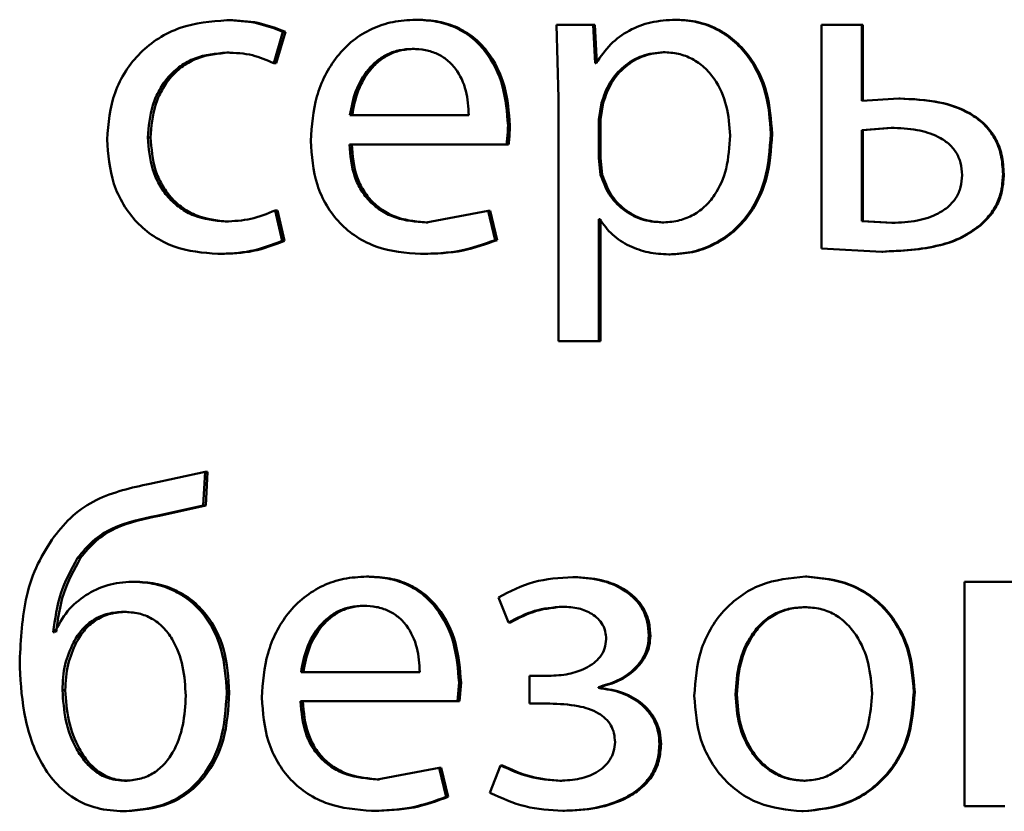
# Paper-space layout 'Лист1' of a CAD drawing. Units: millimetres. Extents: x -4772 to 5062, y -4829 to 5084.
# Drawn here: x -1338 to -1333, y 3605 to 3609 of the extents above; entities that cross this region are included whole.
import ezdxf

# ---------------------------------------------------------------- set-up
doc = ezdxf.new("R2010")
doc.units = ezdxf.units.MM

psp = doc.layouts.new('Лист1')

# ---------------------------------------------------------------- linework, layer by layer
at = {"color": 7, "linetype": 'Continuous', "lineweight": 50}
for p, q in [((-1336.1535, 3609.223), (-1336.1646, 3609.223)), ((-1334.7721, 3609.223), (-1334.7802, 3609.223)), ((-1337.1561, 3609.2205), (-1337.1695, 3609.2205)), ((-1335.4138, 3609.1958), (-1335.4039, 3608.8056)), ((-1335.2194, 3609.1958), (-1335.4138, 3609.1958)), ((-1335.2096, 3608.9912), (-1335.2194, 3609.1958)), ((-1335.2104, 3609.1958), (-1335.2194, 3609.1958)), ((-1335.2006, 3608.9912), (-1335.2104, 3609.1958)), ((-1334.005, 3609.1958), (-1334.005, 3608.0059)), ((-1333.7905, 3609.1958), (-1334.005, 3609.1958)), ((-1333.7905, 3608.7908), (-1333.7905, 3609.1958)), ((-1333.7846, 3609.1958), (-1333.7905, 3609.1958)), ((-1333.7846, 3608.7908), (-1333.7846, 3609.1958)), ((-1336.9192, 3608.9912), (-1336.8701, 3609.1591)), ((-1336.9064, 3608.9912), (-1336.8574, 3609.1591)), ((-1336.8574, 3609.1591), (-1336.8701, 3609.1591)), ((-1336.1706, 3609.0677), (-1336.1818, 3609.0677)), ((-1337.1561, 3609.048), (-1337.1695, 3609.048)), ((-1334.8386, 3609.0505), (-1334.8468, 3609.0505)), ((-1336.9064, 3608.9912), (-1336.9192, 3608.9912)), ((-1335.2046, 3608.9912), (-1335.2096, 3608.9912)), ((-1335.4039, 3608.8056), (-1335.4039, 3607.512)), ((-1333.5924, 3608.8032), (-1333.7905, 3608.7908)), ((-1333.587, 3608.8032), (-1333.5924, 3608.8032)), ((-1335.1751, 3608.7809), (-1335.1899, 3608.692)), ((-1335.1661, 3608.7809), (-1335.1809, 3608.692)), ((-1335.1661, 3608.7809), (-1335.1751, 3608.7809)), ((-1335.8817, 3608.7143), (-1336.5141, 3608.7143)), ((-1335.6627, 3608.6603), (-1335.6727, 3608.6603)), ((-1335.1899, 3608.692), (-1335.1899, 3608.4874)), ((-1335.1809, 3608.692), (-1335.1899, 3608.692)), ((-1335.1809, 3608.692), (-1335.1809, 3608.4874)), ((-1333.6349, 3608.6479), (-1333.7905, 3608.6356)), ((-1333.6294, 3608.6479), (-1333.7846, 3608.6356)), ((-1333.6294, 3608.6479), (-1333.6349, 3608.6479)), ((-1337.5743, 3608.5961), (-1337.5886, 3608.5961)), ((-1334.2677, 3608.6158), (-1334.2747, 3608.6158)), ((-1333.7905, 3608.6356), (-1333.7905, 3608.1512)), ((-1333.7846, 3608.6356), (-1333.7905, 3608.6356)), ((-1333.7846, 3608.6356), (-1333.7846, 3608.1512)), ((-1335.6801, 3608.559), (-1336.5165, 3608.559)), ((-1335.67, 3608.559), (-1335.6801, 3608.559)), ((-1335.1899, 3608.4874), (-1335.18, 3608.3982)), ((-1335.1809, 3608.4874), (-1335.1899, 3608.4874)), ((-1335.1809, 3608.4874), (-1335.171, 3608.3982)), ((-1335.171, 3608.3982), (-1335.18, 3608.3982)), ((-1333.0349, 3608.401), (-1333.039, 3608.401)), ((-1336.8751, 3608.0454), (-1336.9119, 3608.208)), ((-1336.899, 3608.208), (-1336.9119, 3608.208)), ((-1336.8623, 3608.0454), (-1336.899, 3608.208)), ((-1335.7783, 3608.2055), (-1336.1081, 3608.1438)), ((-1335.7413, 3608.0503), (-1335.7783, 3608.2055)), ((-1335.768, 3608.2055), (-1335.7783, 3608.2055)), ((-1335.7311, 3608.0503), (-1335.768, 3608.2055)), ((-1337.1634, 3608.1488), (-1337.1769, 3608.1488)), ((-1336.097, 3608.1438), (-1336.1081, 3608.1438)), ((-1335.185, 3608.1611), (-1335.1899, 3608.1611)), ((-1335.1899, 3607.512), (-1335.1899, 3608.1611)), ((-1335.1809, 3607.512), (-1335.1809, 3608.1611)), ((-1334.8459, 3608.1438), (-1334.8542, 3608.1438)), ((-1333.7905, 3608.1512), (-1333.6299, 3608.1413)), ((-1333.7846, 3608.1512), (-1333.7905, 3608.1512)), ((-1333.7846, 3608.1512), (-1333.6244, 3608.1413)), ((-1333.6244, 3608.1413), (-1333.6299, 3608.1413)), ((-1333.1603, 3608.1265), (-1333.1648, 3608.1265)), ((-1336.8623, 3608.0454), (-1336.8751, 3608.0454)), ((-1335.7311, 3608.0503), (-1335.7413, 3608.0503)), ((-1337.2026, 3607.9762), (-1337.2161, 3607.9762)), ((-1336.1264, 3607.9762), (-1336.1376, 3607.9762)), ((-1334.8091, 3607.9738), (-1334.8172, 3607.9738)), ((-1334.005, 3608.0059), (-1333.6843, 3607.9886)), ((-1333.6787, 3607.9886), (-1333.6843, 3607.9886)), ((-1335.1899, 3607.512), (-1335.4039, 3607.512)), ((-1335.1809, 3607.512), (-1335.1899, 3607.512)), ((-1337.2844, 3606.8178), (-1337.5785, 3606.7536)), ((-1337.2942, 3606.6375), (-1337.2844, 3606.8178)), ((-1337.2707, 3606.8178), (-1337.2844, 3606.8178)), ((-1337.2805, 3606.6375), (-1337.2707, 3606.8178)), ((-1337.5417, 3606.5832), (-1337.2942, 3606.6375)), ((-1337.5275, 3606.5832), (-1337.2805, 3606.6375)), ((-1337.2805, 3606.6375), (-1337.2942, 3606.6375)), ((-1337.5275, 3606.5832), (-1337.5417, 3606.5832)), ((-1337.9476, 3606.3585), (-1337.9628, 3606.3585)), ((-1336.4134, 3606.2597), (-1336.4252, 3606.2597)), ((-1335.3183, 3606.2572), (-1335.3276, 3606.2572)), ((-1334.0825, 3606.2597), (-1334.0891, 3606.2597)), ((-1337.6595, 3606.2325), (-1337.674, 3606.2325)), ((-1333.2439, 3606.2325), (-1333.2439, 3605.0377)), ((-1332.2549, 3606.2325), (-1333.2439, 3606.2325)), ((-1335.7241, 3606.1489), (-1335.67, 3606.0156)), ((-1336.4306, 3606.1045), (-1336.4424, 3606.1045)), ((-1335.3724, 3606.0995), (-1335.3818, 3606.0995)), ((-1334.0874, 3606.0971), (-1334.094, 3606.0971)), ((-1337.7034, 3606.0724), (-1337.7181, 3606.0724)), ((-1335.6599, 3606.0156), (-1335.67, 3606.0156)), ((-1338.0851, 3605.9637), (-1338.0924, 3605.9637)), ((-1334.9152, 3605.944), (-1334.9236, 3605.944)), ((-1337.9696, 3605.9094), (-1337.9848, 3605.9094)), ((-1336.1424, 3605.751), (-1336.7741, 3605.751)), ((-1335.5592, 3605.7312), (-1335.5592, 3605.5834)), ((-1335.4557, 3605.7312), (-1335.5592, 3605.7312)), ((-1335.9407, 3605.5958), (-1335.9333, 3605.6967)), ((-1335.9227, 3605.6967), (-1335.9333, 3605.6967)), ((-1335.93, 3605.5958), (-1335.9227, 3605.6967)), ((-1335.192, 3605.667), (-1335.192, 3605.672)), ((-1335.183, 3605.672), (-1335.192, 3605.672)), ((-1335.183, 3605.667), (-1335.192, 3605.667)), ((-1335.183, 3605.667), (-1335.183, 3605.672)), ((-1338.0282, 3605.6547), (-1338.0436, 3605.6547)), ((-1337.1558, 3605.6423), (-1337.1692, 3605.6423)), ((-1334.4548, 3605.6325), (-1334.4622, 3605.6325)), ((-1333.5085, 3605.6448), (-1333.5138, 3605.6448)), ((-1335.9407, 3605.5958), (-1336.7766, 3605.5958)), ((-1335.93, 3605.5958), (-1335.9407, 3605.5958)), ((-1335.4507, 3605.5834), (-1335.5592, 3605.5834)), ((-1334.8586, 3605.3682), (-1334.8669, 3605.3682)), ((-1336.0391, 3605.2423), (-1336.3687, 3605.1806)), ((-1336.0023, 3605.0867), (-1336.0391, 3605.2423)), ((-1336.0282, 3605.2423), (-1336.0391, 3605.2423)), ((-1335.9915, 3605.0867), (-1336.0282, 3605.2423)), ((-1335.7118, 3605.2546), (-1335.7685, 3605.1089)), ((-1335.7017, 3605.2546), (-1335.7118, 3605.2546)), ((-1337.6986, 3605.1731), (-1337.7132, 3605.1731)), ((-1336.357, 3605.1806), (-1336.3687, 3605.1806)), ((-1335.3871, 3605.1731), (-1335.3965, 3605.1731)), ((-1334.0924, 3605.1731), (-1334.099, 3605.1731)), ((-1335.9915, 3605.0867), (-1336.0023, 3605.0867)), ((-1333.0292, 3605.0377), (-1333.2439, 3605.0377)), ((-1337.7034, 3605.0105), (-1337.7181, 3605.0105)), ((-1336.3865, 3605.013), (-1336.3982, 3605.013)), ((-1335.3724, 3605.013), (-1335.3818, 3605.013)), ((-1334.1022, 3605.0105), (-1334.1088, 3605.0105))]:
    psp.add_line(p, q, dxfattribs=at)
for points, knots in [([(-1336.1646, 3609.223), (-1336.2054, 3609.2207), (-1336.2849, 3609.2163), (-1336.3986, 3609.1778), (-1336.5001, 3609.1155), (-1336.6119, 3609.0016), (-1336.705, 3608.8182), (-1336.7166, 3608.6587), (-1336.7225, 3608.5788)], [0, 0, 0, 0, 0.128503, 0.250636, 0.37478, 0.501048, 0.750269, 1, 1, 1, 1]), ([(-1335.6727, 3608.6603), (-1335.6783, 3608.7305), (-1335.6893, 3608.8707), (-1335.7678, 3609.0324), (-1335.8642, 3609.1316), (-1335.9524, 3609.1851), (-1336.0544, 3609.2175), (-1336.1268, 3609.2211), (-1336.1646, 3609.223)], [0, 0, 0, 0, 0.2497533, 0.4989513, 0.6209184, 0.7404203, 0.864637, 1, 1, 1, 1]), ([(-1335.6627, 3608.6603), (-1335.6682, 3608.7305), (-1335.6792, 3608.8707), (-1335.7575, 3609.0324), (-1335.8537, 3609.1316), (-1335.9417, 3609.1851), (-1336.0434, 3609.2175), (-1336.1158, 3609.2211), (-1336.1535, 3609.223)], [0, 0, 0, 0, 0.249994, 0.499333, 0.621295, 0.740726, 0.864811, 1, 1, 1, 1]), ([(-1334.7802, 3609.223), (-1334.8248, 3609.2204), (-1334.9105, 3609.2154), (-1335.0297, 3609.1697), (-1335.1318, 3609.0952), (-1335.1799, 3609.0266), (-1335.2046, 3608.9912)], [0, 0, 0, 0, 0.263742, 0.506695, 0.74612, 1, 1, 1, 1]), ([(-1334.2747, 3608.6158), (-1334.2797, 3608.6895), (-1334.2898, 3608.8368), (-1334.3725, 3609.0075), (-1334.4729, 3609.1159), (-1334.5651, 3609.1768), (-1334.6692, 3609.2159), (-1334.7428, 3609.2206), (-1334.7802, 3609.223)], [0, 0, 0, 0, 0.249787, 0.499078, 0.625847, 0.749471, 0.872817, 1, 1, 1, 1]), ([(-1334.2677, 3608.6158), (-1334.2728, 3608.6895), (-1334.2828, 3608.8368), (-1334.3654, 3609.0074), (-1334.4655, 3609.1159), (-1334.5577, 3609.1767), (-1334.6615, 3609.2158), (-1334.7349, 3609.2206), (-1334.7721, 3609.223)], [0, 0, 0, 0, 0.250032, 0.499469, 0.626322, 0.74972, 0.873299, 1, 1, 1, 1]), ([(-1337.1695, 3609.2205), (-1337.2537, 3609.2135), (-1337.3806, 3609.2028), (-1337.5325, 3609.1278), (-1337.6317, 3609.0495), (-1337.7109, 3608.9508), (-1337.7875, 3608.7988), (-1337.7987, 3608.671), (-1337.8062, 3608.5862)], [0, 0, 0, 0, 0.249893, 0.376535, 0.50043, 0.624382, 0.750728, 1, 1, 1, 1]), ([(-1336.8701, 3609.1591), (-1336.9184, 3609.1772), (-1337.0151, 3609.2135), (-1337.118, 3609.2182), (-1337.1695, 3609.2205)], [0, 0, 0, 0, 0.499664, 1, 1, 1, 1]), ([(-1336.8574, 3609.1591), (-1336.9056, 3609.1772), (-1337.002, 3609.2135), (-1337.1047, 3609.2182), (-1337.1561, 3609.2205)], [0, 0, 0, 0, 0.499709, 1, 1, 1, 1]), ([(-1336.1818, 3609.0677), (-1336.2046, 3609.0664), (-1336.2492, 3609.0638), (-1336.3124, 3609.0422), (-1336.3688, 3609.0073), (-1336.4318, 3608.9445), (-1336.4889, 3608.8458), (-1336.5057, 3608.7582), (-1336.5141, 3608.7143)], [0, 0, 0, 0, 0.129096, 0.251422, 0.373205, 0.500753, 0.750259, 1, 1, 1, 1]), ([(-1336.1706, 3609.0677), (-1336.1934, 3609.0664), (-1336.2378, 3609.0638), (-1336.3009, 3609.0422), (-1336.3572, 3609.0073), (-1336.42, 3608.9444), (-1336.477, 3608.8458), (-1336.4937, 3608.7582), (-1336.5021, 3608.7143)], [0, 0, 0, 0, 0.128946, 0.251154, 0.372868, 0.500403, 0.75003, 1, 1, 1, 1]), ([(-1335.8817, 3608.7143), (-1335.8842, 3608.7581), (-1335.8892, 3608.8456), (-1335.9356, 3608.9474), (-1335.9946, 3609.0101), (-1336.0492, 3609.0437), (-1336.1127, 3609.0641), (-1336.1581, 3609.0665), (-1336.1818, 3609.0677)], [0, 0, 0, 0, 0.2498252, 0.4990171, 0.620275, 0.7393446, 0.8637139, 1, 1, 1, 1]), ([(-1337.5886, 3608.5961), (-1337.5842, 3608.6543), (-1337.5775, 3608.7423), (-1337.5308, 3608.8493), (-1337.481, 3608.9208), (-1337.4166, 3608.9787), (-1337.3144, 3609.0351), (-1337.2274, 3609.0429), (-1337.1695, 3609.048)], [0, 0, 0, 0, 0.249593, 0.377289, 0.49992, 0.624725, 0.750361, 1, 1, 1, 1]), ([(-1337.5743, 3608.5961), (-1337.5699, 3608.6543), (-1337.5632, 3608.7423), (-1337.5166, 3608.8493), (-1337.4668, 3608.9208), (-1337.4026, 3608.9787), (-1337.3007, 3609.0351), (-1337.2138, 3609.0429), (-1337.1561, 3609.048)], [0, 0, 0, 0, 0.249846, 0.37767, 0.500302, 0.625109, 0.750636, 1, 1, 1, 1]), ([(-1337.1695, 3609.048), (-1337.1228, 3609.0463), (-1337.0358, 3609.0431), (-1336.9562, 3609.0077), (-1336.9192, 3608.9912)], [0, 0, 0, 0, 0.536003, 1, 1, 1, 1]), ([(-1334.8468, 3609.0505), (-1334.8849, 3609.0463), (-1334.961, 3609.0378), (-1335.0597, 3608.9767), (-1335.1373, 3608.8902), (-1335.1624, 3608.8177), (-1335.1751, 3608.7809)], [0, 0, 0, 0, 0.250169, 0.499864, 0.74628, 1, 1, 1, 1]), ([(-1334.8386, 3609.0505), (-1334.8766, 3609.0463), (-1334.9525, 3609.0378), (-1335.0511, 3608.9767), (-1335.1284, 3608.8902), (-1335.1534, 3608.8177), (-1335.1661, 3608.7809)], [0, 0, 0, 0, 0.249949, 0.499547, 0.746041, 1, 1, 1, 1]), ([(-1334.4915, 3608.606), (-1334.495, 3608.6592), (-1334.5019, 3608.7653), (-1334.5571, 3608.8903), (-1334.6264, 3608.9712), (-1334.6917, 3609.0167), (-1334.7664, 3609.0453), (-1334.8196, 3609.0488), (-1334.8468, 3609.0505)], [0, 0, 0, 0, 0.2499, 0.499324, 0.626831, 0.749119, 0.871687, 1, 1, 1, 1]), ([(-1333.039, 3608.401), (-1333.0411, 3608.4357), (-1333.045, 3608.5018), (-1333.0799, 3608.5935), (-1333.1378, 3608.6695), (-1333.2367, 3608.7414), (-1333.3923, 3608.7948), (-1333.5215, 3608.8002), (-1333.5924, 3608.8032)], [0, 0, 0, 0, 0.133903, 0.255631, 0.374252, 0.499511, 0.72505, 1, 1, 1, 1]), ([(-1333.0349, 3608.401), (-1333.037, 3608.4358), (-1333.041, 3608.5019), (-1333.0757, 3608.5936), (-1333.1334, 3608.6695), (-1333.2321, 3608.7414), (-1333.3873, 3608.7948), (-1333.5162, 3608.8002), (-1333.587, 3608.8032)], [0, 0, 0, 0, 0.1347519, 0.2559112, 0.374636, 0.4998581, 0.7252856, 1, 1, 1, 1]), ([(-1335.6801, 3608.559), (-1335.6789, 3608.57), (-1335.6771, 3608.5869), (-1335.6736, 3608.6206), (-1335.6731, 3608.6434), (-1335.6727, 3608.6603)], [0, 0, 0, 0, 0.326843, 0.500061, 1, 1, 1, 1]), ([(-1335.67, 3608.559), (-1335.6688, 3608.5701), (-1335.667, 3608.5869), (-1335.6635, 3608.6206), (-1335.663, 3608.6434), (-1335.6627, 3608.6603)], [0, 0, 0, 0, 0.32757, 0.500055, 1, 1, 1, 1]), ([(-1333.2563, 3608.396), (-1333.2579, 3608.4182), (-1333.261, 3608.4606), (-1333.2867, 3608.5192), (-1333.3289, 3608.567), (-1333.3986, 3608.6107), (-1333.503, 3608.6426), (-1333.5883, 3608.646), (-1333.6349, 3608.6479)], [0, 0, 0, 0, 0.129749, 0.248226, 0.368165, 0.499217, 0.726513, 1, 1, 1, 1]), ([(-1337.1769, 3608.1488), (-1337.2338, 3608.1545), (-1337.3194, 3608.163), (-1337.4193, 3608.2195), (-1337.483, 3608.2768), (-1337.5315, 3608.3464), (-1337.5779, 3608.4515), (-1337.5843, 3608.5377), (-1337.5886, 3608.5961)], [0, 0, 0, 0, 0.2495732, 0.3752237, 0.5000807, 0.6245101, 0.7458813, 1, 1, 1, 1]), ([(-1337.1634, 3608.1488), (-1337.2202, 3608.1545), (-1337.3057, 3608.163), (-1337.4054, 3608.2195), (-1337.4681, 3608.2761), (-1337.5165, 3608.3448), (-1337.5633, 3608.4498), (-1337.5699, 3608.5371), (-1337.5743, 3608.5961)], [0, 0, 0, 0, 0.249293, 0.374883, 0.49969, 0.619589, 0.742793, 1, 1, 1, 1]), ([(-1334.8542, 3608.1438), (-1334.8257, 3608.1455), (-1334.7707, 3608.1488), (-1334.6927, 3608.1777), (-1334.625, 3608.2246), (-1334.5564, 3608.3063), (-1334.5011, 3608.4363), (-1334.4948, 3608.5467), (-1334.4915, 3608.606)], [0, 0, 0, 0, 0.129319, 0.250429, 0.373342, 0.500621, 0.731217, 1, 1, 1, 1]), ([(-1334.8172, 3607.9738), (-1334.7774, 3607.9763), (-1334.6988, 3607.9811), (-1334.5869, 3608.0211), (-1334.4868, 3608.0838), (-1334.3807, 3608.1939), (-1334.29, 3608.3745), (-1334.28, 3608.5321), (-1334.2747, 3608.6158)], [0, 0, 0, 0, 0.127066, 0.25057, 0.375116, 0.50093, 0.734708, 1, 1, 1, 1]), ([(-1334.8091, 3607.9738), (-1334.7693, 3607.9763), (-1334.6909, 3607.9811), (-1334.5792, 3608.0211), (-1334.4794, 3608.0837), (-1334.3736, 3608.1938), (-1334.2831, 3608.3744), (-1334.273, 3608.532), (-1334.2677, 3608.6158)], [0, 0, 0, 0, 0.126918, 0.250304, 0.374629, 0.500306, 0.734303, 1, 1, 1, 1]), ([(-1337.8062, 3608.5862), (-1337.8, 3608.506), (-1337.7906, 3608.3848), (-1337.7227, 3608.2387), (-1337.6506, 3608.1429), (-1337.5588, 3608.0665), (-1337.4159, 3607.9932), (-1337.2958, 3607.983), (-1337.2161, 3607.9762)], [0, 0, 0, 0, 0.249455, 0.376483, 0.499726, 0.623673, 0.750199, 1, 1, 1, 1]), ([(-1336.7225, 3608.5788), (-1336.7166, 3608.4993), (-1336.7078, 3608.3791), (-1336.6417, 3608.2337), (-1336.5705, 3608.1385), (-1336.479, 3608.0631), (-1336.3363, 3607.992), (-1336.2168, 3607.9825), (-1336.1376, 3607.9762)], [0, 0, 0, 0, 0.249494, 0.376922, 0.49972, 0.623302, 0.750145, 1, 1, 1, 1]), ([(-1336.1081, 3608.1438), (-1336.163, 3608.1481), (-1336.246, 3608.1546), (-1336.3457, 3608.2026), (-1336.4084, 3608.2529), (-1336.4564, 3608.315), (-1336.5043, 3608.4149), (-1336.5115, 3608.5001), (-1336.5165, 3608.559)], [0, 0, 0, 0, 0.2499184, 0.3773893, 0.5003361, 0.615008, 0.7334445, 1, 1, 1, 1]), ([(-1336.097, 3608.1438), (-1336.1519, 3608.1481), (-1336.2347, 3608.1546), (-1336.3341, 3608.2026), (-1336.3967, 3608.2529), (-1336.4446, 3608.315), (-1336.4923, 3608.4148), (-1336.4995, 3608.5), (-1336.5045, 3608.559)], [0, 0, 0, 0, 0.249652, 0.377069, 0.49995, 0.614698, 0.732882, 1, 1, 1, 1]), ([(-1335.18, 3608.3982), (-1335.1673, 3608.3626), (-1335.1422, 3608.2922), (-1335.064, 3608.2105), (-1334.9661, 3608.1539), (-1334.8917, 3608.1472), (-1334.8542, 3608.1438)], [0, 0, 0, 0, 0.252789, 0.49974, 0.747509, 1, 1, 1, 1]), ([(-1335.171, 3608.3982), (-1335.1583, 3608.3626), (-1335.1333, 3608.2922), (-1335.0553, 3608.2105), (-1334.9576, 3608.154), (-1334.8834, 3608.1472), (-1334.8459, 3608.1438)], [0, 0, 0, 0, 0.253032, 0.500056, 0.747725, 1, 1, 1, 1]), ([(-1333.6299, 3608.1413), (-1333.5843, 3608.1434), (-1333.4999, 3608.1473), (-1333.3972, 3608.1814), (-1333.3282, 3608.2262), (-1333.2865, 3608.2743), (-1333.2608, 3608.3323), (-1333.2579, 3608.3743), (-1333.2563, 3608.396)], [0, 0, 0, 0, 0.269315, 0.499438, 0.63162, 0.75238, 0.871726, 1, 1, 1, 1]), ([(-1333.1648, 3608.1265), (-1333.1452, 3608.145), (-1333.1072, 3608.1808), (-1333.0672, 3608.2477), (-1333.0432, 3608.3219), (-1333.0405, 3608.374), (-1333.039, 3608.401)], [0, 0, 0, 0, 0.258127, 0.500129, 0.740385, 1, 1, 1, 1]), ([(-1333.1603, 3608.1265), (-1333.1407, 3608.145), (-1333.1028, 3608.1809), (-1333.0629, 3608.2477), (-1333.039, 3608.3218), (-1333.0363, 3608.3739), (-1333.0349, 3608.401)], [0, 0, 0, 0, 0.258331, 0.500022, 0.739939, 1, 1, 1, 1]), ([(-1336.9119, 3608.208), (-1336.9544, 3608.1907), (-1337.0395, 3608.156), (-1337.1311, 3608.1512), (-1337.1769, 3608.1488)], [0, 0, 0, 0, 0.500042, 1, 1, 1, 1]), ([(-1335.185, 3608.1611), (-1335.1639, 3608.1324), (-1335.1211, 3608.0741), (-1335.0289, 3608.0165), (-1334.9261, 3607.9801), (-1334.8542, 3607.976), (-1334.8172, 3607.9738)], [0, 0, 0, 0, 0.2465529, 0.4994467, 0.7430819, 1, 1, 1, 1]), ([(-1333.6843, 3607.9886), (-1333.5808, 3607.9934), (-1333.4352, 3608.0001), (-1333.2604, 3608.0593), (-1333.1954, 3608.105), (-1333.1648, 3608.1265)], [0, 0, 0, 0, 0.565895, 0.795619, 1, 1, 1, 1]), ([(-1333.6787, 3607.9886), (-1333.5754, 3607.9934), (-1333.4301, 3608.0001), (-1333.2557, 3608.0593), (-1333.1909, 3608.105), (-1333.1603, 3608.1265)], [0, 0, 0, 0, 0.565793, 0.795529, 1, 1, 1, 1]), ([(-1337.2161, 3607.9762), (-1337.1574, 3607.9785), (-1337.0401, 3607.9831), (-1336.9301, 3608.0247), (-1336.8751, 3608.0454)], [0, 0, 0, 0, 0.5004801, 1, 1, 1, 1]), ([(-1337.2026, 3607.9762), (-1337.144, 3607.9785), (-1337.0269, 3607.9831), (-1336.9172, 3608.0247), (-1336.8623, 3608.0454)], [0, 0, 0, 0, 0.500434, 1, 1, 1, 1]), ([(-1336.1376, 3607.9762), (-1336.0652, 3607.9785), (-1335.9293, 3607.9829), (-1335.8012, 3608.0288), (-1335.7413, 3608.0503)], [0, 0, 0, 0, 0.532269, 1, 1, 1, 1]), ([(-1336.1264, 3607.9762), (-1336.0543, 3607.9785), (-1335.9186, 3607.9829), (-1335.7909, 3608.0288), (-1335.7311, 3608.0503)], [0, 0, 0, 0, 0.532226, 1, 1, 1, 1]), ([(-1337.5785, 3606.7536), (-1337.6764, 3606.7322), (-1337.8232, 3606.7), (-1337.9931, 3606.5893), (-1338.056, 3606.5112), (-1338.0875, 3606.4721)], [0, 0, 0, 0, 0.499997, 0.749708, 1, 1, 1, 1]), ([(-1337.9628, 3606.3585), (-1337.9371, 3606.3901), (-1337.885, 3606.4539), (-1337.7435, 3606.5418), (-1337.6223, 3606.5667), (-1337.5417, 3606.5832)], [0, 0, 0, 0, 0.247297, 0.499936, 1, 1, 1, 1]), ([(-1337.9476, 3606.3585), (-1337.9219, 3606.3901), (-1337.87, 3606.4539), (-1337.7288, 3606.5418), (-1337.6078, 3606.5667), (-1337.5275, 3606.5832)], [0, 0, 0, 0, 0.247481, 0.500127, 1, 1, 1, 1]), ([(-1338.0875, 3606.4721), (-1338.1185, 3606.4248), (-1338.1821, 3606.3274), (-1338.2563, 3606.1041), (-1338.265, 3605.9273), (-1338.2708, 3605.8106)], [0, 0, 0, 0, 0.243187, 0.500263, 1, 1, 1, 1]), ([(-1338.0924, 3605.9637), (-1338.0829, 3606.0337), (-1338.064, 3606.1734), (-1337.9965, 3606.2969), (-1337.9628, 3606.3585)], [0, 0, 0, 0, 0.500327, 1, 1, 1, 1]), ([(-1338.0769, 3605.9637), (-1338.0674, 3606.0337), (-1338.0486, 3606.1734), (-1337.9813, 3606.2968), (-1337.9476, 3606.3585)], [0, 0, 0, 0, 0.500409, 1, 1, 1, 1]), ([(-1336.4252, 3606.2597), (-1336.4659, 3606.2574), (-1336.5454, 3606.253), (-1336.6589, 3606.2144), (-1336.7604, 3606.1522), (-1336.8722, 3606.0382), (-1336.9652, 3605.8549), (-1336.9769, 3605.6954), (-1336.9827, 3605.6155)], [0, 0, 0, 0, 0.128483, 0.250636, 0.374778, 0.501049, 0.750271, 1, 1, 1, 1]), ([(-1335.9333, 3605.6967), (-1335.9389, 3605.767), (-1335.9499, 3605.9072), (-1336.0286, 3606.0689), (-1336.1249, 3606.1682), (-1336.2131, 3606.2217), (-1336.315, 3606.2542), (-1336.3874, 3606.2578), (-1336.4252, 3606.2597)], [0, 0, 0, 0, 0.24975, 0.498951, 0.620987, 0.740513, 0.864705, 1, 1, 1, 1]), ([(-1335.9227, 3605.6967), (-1335.9282, 3605.7669), (-1335.9392, 3605.9072), (-1336.0177, 3606.0689), (-1336.1138, 3606.1682), (-1336.2018, 3606.2217), (-1336.3035, 3606.2542), (-1336.3758, 3606.2578), (-1336.4134, 3606.2597)], [0, 0, 0, 0, 0.2499908, 0.4993324, 0.6213633, 0.7408176, 0.8648793, 1, 1, 1, 1]), ([(-1335.3276, 3606.2572), (-1335.3985, 3606.2528), (-1335.5382, 3606.2442), (-1335.6627, 3606.1804), (-1335.7241, 3606.1489)], [0, 0, 0, 0, 0.507482, 1, 1, 1, 1]), ([(-1334.9236, 3605.944), (-1334.9251, 3605.969), (-1334.9282, 3606.0172), (-1334.9539, 3606.0847), (-1334.9961, 3606.1423), (-1335.0709, 3606.2021), (-1335.1845, 3606.2481), (-1335.2799, 3606.2542), (-1335.3276, 3606.2572)], [0, 0, 0, 0, 0.130371, 0.251586, 0.37194, 0.499898, 0.74964, 1, 1, 1, 1]), ([(-1334.9152, 3605.944), (-1334.9168, 3605.9691), (-1334.9199, 3606.0173), (-1334.9455, 3606.0848), (-1334.9875, 3606.1422), (-1335.0621, 3606.2021), (-1335.1755, 3606.2481), (-1335.2707, 3606.2542), (-1335.3183, 3606.2572)], [0, 0, 0, 0, 0.131215, 0.251852, 0.372314, 0.50024, 0.749849, 1, 1, 1, 1]), ([(-1334.0891, 3606.2597), (-1334.1706, 3606.2517), (-1334.2934, 3606.2396), (-1334.437, 3606.1599), (-1334.5284, 3606.0792), (-1334.5997, 3605.9797), (-1334.6664, 3605.8299), (-1334.6755, 3605.7067), (-1334.6815, 3605.6251)], [0, 0, 0, 0, 0.2495844, 0.3754028, 0.5000842, 0.6231631, 0.7504112, 1, 1, 1, 1]), ([(-1333.5138, 3605.6448), (-1333.5198, 3605.7239), (-1333.5289, 3605.8434), (-1333.5938, 3605.9885), (-1333.6628, 3606.0852), (-1333.7513, 3606.1637), (-1333.8908, 3606.2409), (-1334.0099, 3606.2522), (-1334.0891, 3606.2597)], [0, 0, 0, 0, 0.249579, 0.376877, 0.499916, 0.624722, 0.750401, 1, 1, 1, 1]), ([(-1333.5085, 3605.6448), (-1333.5145, 3605.7239), (-1333.5236, 3605.8434), (-1333.5884, 3605.9885), (-1333.6572, 3606.0852), (-1333.7455, 3606.1637), (-1333.8847, 3606.2409), (-1334.0035, 3606.2522), (-1334.0825, 3606.2597)], [0, 0, 0, 0, 0.249833, 0.377257, 0.500296, 0.625102, 0.750674, 1, 1, 1, 1]), ([(-1337.674, 3606.2325), (-1337.7175, 3606.229), (-1337.8041, 3606.2221), (-1337.9221, 3606.1645), (-1338.0229, 3606.0796), (-1338.0642, 3606.0025), (-1338.0851, 3605.9637)], [0, 0, 0, 0, 0.251437, 0.500338, 0.748477, 1, 1, 1, 1]), ([(-1337.1692, 3605.6423), (-1337.174, 3605.7208), (-1337.183, 3605.8675), (-1337.2667, 3606.036), (-1337.3658, 3606.1369), (-1337.4594, 3606.1927), (-1337.564, 3606.2266), (-1337.6366, 3606.2305), (-1337.674, 3606.2325)], [0, 0, 0, 0, 0.266982, 0.499044, 0.624418, 0.749367, 0.870902, 1, 1, 1, 1]), ([(-1337.1558, 3605.6423), (-1337.1606, 3605.7208), (-1337.1696, 3605.8675), (-1337.253, 3606.0359), (-1337.352, 3606.1369), (-1337.4453, 3606.1927), (-1337.5497, 3606.2266), (-1337.6222, 3606.2305), (-1337.6595, 3606.2325)], [0, 0, 0, 0, 0.267352, 0.499419, 0.624802, 0.749648, 0.871071, 1, 1, 1, 1]), ([(-1336.4424, 3606.1045), (-1336.4653, 3606.1032), (-1336.5097, 3606.1006), (-1336.5729, 3606.079), (-1336.6292, 3606.044), (-1336.692, 3605.9811), (-1336.749, 3605.8824), (-1336.7657, 3605.7948), (-1336.7741, 3605.751)], [0, 0, 0, 0, 0.12907, 0.251373, 0.373157, 0.500746, 0.750255, 1, 1, 1, 1]), ([(-1336.4306, 3606.1045), (-1336.4534, 3606.1032), (-1336.4978, 3606.1006), (-1336.5608, 3606.079), (-1336.617, 3606.044), (-1336.6797, 3605.9811), (-1336.7365, 3605.8824), (-1336.7532, 3605.7948), (-1336.7616, 3605.751)], [0, 0, 0, 0, 0.12892, 0.251105, 0.37282, 0.500397, 0.750026, 1, 1, 1, 1]), ([(-1336.1424, 3605.751), (-1336.145, 3605.7948), (-1336.15, 3605.8823), (-1336.1964, 3605.9842), (-1336.2554, 3606.0468), (-1336.3099, 3606.0805), (-1336.3734, 3606.1009), (-1336.4187, 3606.1033), (-1336.4424, 3606.1045)], [0, 0, 0, 0, 0.249826, 0.499021, 0.62032, 0.739401, 0.863754, 1, 1, 1, 1]), ([(-1335.67, 3606.0156), (-1335.6247, 3606.0392), (-1335.5342, 3606.0863), (-1335.4326, 3606.0951), (-1335.3818, 3606.0995)], [0, 0, 0, 0, 0.500025, 1, 1, 1, 1]), ([(-1335.6599, 3606.0156), (-1335.6147, 3606.0391), (-1335.5244, 3606.086), (-1335.4231, 3606.095), (-1335.3724, 3606.0995)], [0, 0, 0, 0, 0.499686, 1, 1, 1, 1]), ([(-1335.3818, 3606.0995), (-1335.3529, 3606.0979), (-1335.299, 3606.0949), (-1335.2348, 3606.0687), (-1335.1932, 3606.0367), (-1335.1684, 3606.0046), (-1335.1531, 3605.9671), (-1335.1511, 3605.9402), (-1335.1501, 3605.9263)], [0, 0, 0, 0, 0.267422, 0.50008, 0.630584, 0.75173, 0.871988, 1, 1, 1, 1]), ([(-1334.094, 3606.0971), (-1334.1228, 3606.0954), (-1334.1786, 3606.092), (-1334.2568, 3606.0626), (-1334.3241, 3606.0147), (-1334.3951, 3605.9294), (-1334.4512, 3605.7986), (-1334.4585, 3605.6879), (-1334.4622, 3605.6325)], [0, 0, 0, 0, 0.130363, 0.251983, 0.372774, 0.500803, 0.750171, 1, 1, 1, 1]), ([(-1334.0874, 3606.0971), (-1334.1162, 3606.0954), (-1334.1718, 3606.092), (-1334.2499, 3606.0626), (-1334.3171, 3606.0146), (-1334.3879, 3605.9294), (-1334.4439, 3605.7986), (-1334.4512, 3605.6879), (-1334.4548, 3605.6325)], [0, 0, 0, 0, 0.1301954, 0.2516892, 0.3724121, 0.5004382, 0.7499475, 1, 1, 1, 1]), ([(-1333.7358, 3605.6374), (-1333.7398, 3605.6916), (-1333.7477, 3605.8), (-1333.8026, 3605.9284), (-1333.871, 3606.0136), (-1333.9363, 3606.0621), (-1334.0121, 3606.0919), (-1334.0661, 3606.0954), (-1334.094, 3606.0971)], [0, 0, 0, 0, 0.249796, 0.49927, 0.629495, 0.750879, 0.87161, 1, 1, 1, 1]), ([(-1337.7181, 3606.0724), (-1337.7464, 3606.0705), (-1337.8014, 3606.0667), (-1337.8772, 3606.0335), (-1337.9417, 3605.9813), (-1337.9702, 3605.9338), (-1337.9848, 3605.9094)], [0, 0, 0, 0, 0.257777, 0.500816, 0.743978, 1, 1, 1, 1]), ([(-1337.7034, 3606.0724), (-1337.7317, 3606.0705), (-1337.7865, 3606.0667), (-1337.8623, 3606.0335), (-1337.9265, 3605.9812), (-1337.955, 3605.9338), (-1337.9696, 3605.9094)], [0, 0, 0, 0, 0.257606, 0.500557, 0.743768, 1, 1, 1, 1]), ([(-1337.3873, 3605.6251), (-1337.3903, 3605.6774), (-1337.3962, 3605.7817), (-1337.4423, 3605.9074), (-1337.5048, 3605.9912), (-1337.5662, 3606.0386), (-1337.6389, 3606.0675), (-1337.691, 3606.0707), (-1337.7181, 3606.0724)], [0, 0, 0, 0, 0.250001, 0.499498, 0.627998, 0.748258, 0.869305, 1, 1, 1, 1]), ([(-1335.1501, 3605.9263), (-1335.1519, 3605.9096), (-1335.1554, 3605.8761), (-1335.181, 3605.8325), (-1335.2169, 3605.7972), (-1335.2724, 3605.7634), (-1335.3534, 3605.7362), (-1335.4202, 3605.733), (-1335.4557, 3605.7312)], [0, 0, 0, 0, 0.1243745, 0.2491557, 0.3684528, 0.4993527, 0.7336636, 1, 1, 1, 1]), ([(-1335.192, 3605.672), (-1335.1576, 3605.6815), (-1335.0909, 3605.6999), (-1335.0038, 3605.7591), (-1334.9497, 3605.8272), (-1334.9269, 3605.893), (-1334.9247, 3605.9269), (-1334.9236, 3605.944)], [0, 0, 0, 0, 0.258346, 0.500743, 0.754466, 0.875547, 1, 1, 1, 1]), ([(-1335.183, 3605.672), (-1335.1487, 3605.6815), (-1335.0822, 3605.6999), (-1334.9952, 3605.7591), (-1334.9414, 3605.8272), (-1334.9187, 3605.8929), (-1334.9164, 3605.9268), (-1334.9152, 3605.944)], [0, 0, 0, 0, 0.258193, 0.5005, 0.753591, 0.874965, 1, 1, 1, 1]), ([(-1337.9848, 3605.9094), (-1338.0018, 3605.8709), (-1338.0374, 3605.7898), (-1338.0414, 3605.7012), (-1338.0436, 3605.6547)], [0, 0, 0, 0, 0.476236, 1, 1, 1, 1]), ([(-1337.9696, 3605.9094), (-1337.9865, 3605.8709), (-1338.0221, 3605.7898), (-1338.0261, 3605.7012), (-1338.0282, 3605.6547)], [0, 0, 0, 0, 0.476174, 1, 1, 1, 1]), ([(-1338.2708, 3605.8106), (-1338.2668, 3605.7192), (-1338.2588, 3605.5364), (-1338.1891, 3605.3138), (-1338.0873, 3605.1621), (-1337.9838, 3605.0742), (-1337.8573, 3605.0196), (-1337.7656, 3605.0136), (-1337.7181, 3605.0105)], [0, 0, 0, 0, 0.25015, 0.499748, 0.62648, 0.747321, 0.868909, 1, 1, 1, 1]), ([(-1334.8669, 3605.3682), (-1334.8681, 3605.3892), (-1334.8706, 3605.4301), (-1334.8904, 3605.4881), (-1334.9226, 3605.5398), (-1334.9789, 3605.5959), (-1335.0691, 3605.6484), (-1335.1498, 3605.6606), (-1335.192, 3605.667)], [0, 0, 0, 0, 0.1288363, 0.2508941, 0.3725152, 0.500107, 0.7383457, 1, 1, 1, 1]), ([(-1334.8586, 3605.3682), (-1334.8599, 3605.3893), (-1334.8625, 3605.4303), (-1334.8824, 3605.4883), (-1334.9143, 3605.5399), (-1334.9704, 3605.596), (-1335.0604, 3605.6484), (-1335.1409, 3605.6606), (-1335.183, 3605.667)], [0, 0, 0, 0, 0.129438, 0.251804, 0.373332, 0.500378, 0.738571, 1, 1, 1, 1]), ([(-1338.0436, 3605.6547), (-1338.0397, 3605.6007), (-1338.0321, 3605.4928), (-1337.9842, 3605.363), (-1337.9246, 3605.2727), (-1337.8656, 3605.2174), (-1337.7939, 3605.1799), (-1337.7403, 3605.1754), (-1337.7132, 3605.1731)], [0, 0, 0, 0, 0.249965, 0.499786, 0.630848, 0.750022, 0.873575, 1, 1, 1, 1]), ([(-1338.0282, 3605.6547), (-1338.0244, 3605.6007), (-1338.0167, 3605.4928), (-1337.9689, 3605.3631), (-1337.9095, 3605.2727), (-1337.8507, 3605.2174), (-1337.7791, 3605.1799), (-1337.7256, 3605.1754), (-1337.6986, 3605.1731)], [0, 0, 0, 0, 0.250161, 0.500117, 0.631191, 0.750317, 0.873749, 1, 1, 1, 1]), ([(-1337.7181, 3605.0105), (-1337.639, 3605.0175), (-1337.5203, 3605.0281), (-1337.3821, 3605.1083), (-1337.2737, 3605.2153), (-1337.1836, 3605.3981), (-1337.1743, 3605.5569), (-1337.1692, 3605.6423)], [0, 0, 0, 0, 0.249791, 0.375329, 0.500378, 0.730912, 1, 1, 1, 1]), ([(-1337.7132, 3605.1731), (-1337.6864, 3605.1749), (-1337.6347, 3605.1783), (-1337.5626, 3605.2081), (-1337.5018, 3605.2569), (-1337.4405, 3605.3421), (-1337.3956, 3605.4685), (-1337.3901, 3605.5729), (-1337.3873, 3605.6251)], [0, 0, 0, 0, 0.129375, 0.249756, 0.370391, 0.500474, 0.749989, 1, 1, 1, 1]), ([(-1337.7034, 3605.0105), (-1337.6247, 3605.0175), (-1337.5063, 3605.028), (-1337.3685, 3605.1081), (-1337.2602, 3605.2151), (-1337.1702, 3605.398), (-1337.1608, 3605.5568), (-1337.1558, 3605.6423)], [0, 0, 0, 0, 0.249102, 0.3746, 0.499669, 0.73044, 1, 1, 1, 1]), ([(-1336.9827, 3605.6155), (-1336.9769, 3605.536), (-1336.968, 3605.4159), (-1336.9019, 3605.2705), (-1336.8308, 3605.1753), (-1336.7394, 3605.1), (-1336.5968, 3605.0288), (-1336.4774, 3605.0193), (-1336.3982, 3605.013)], [0, 0, 0, 0, 0.249492, 0.376906, 0.49972, 0.62331, 0.750146, 1, 1, 1, 1]), ([(-1334.6815, 3605.6251), (-1334.6755, 3605.5463), (-1334.6664, 3605.4273), (-1334.6014, 3605.2829), (-1334.5324, 3605.1867), (-1334.4444, 3605.1084), (-1334.3061, 3605.0305), (-1334.1876, 3605.0185), (-1334.1088, 3605.0105)], [0, 0, 0, 0, 0.249574, 0.376607, 0.499931, 0.624826, 0.750452, 1, 1, 1, 1]), ([(-1334.4622, 3605.6325), (-1334.4585, 3605.5781), (-1334.4511, 3605.4694), (-1334.3933, 3605.342), (-1334.3227, 3605.2588), (-1334.2567, 3605.2106), (-1334.1809, 3605.179), (-1334.1265, 3605.1751), (-1334.099, 3605.1731)], [0, 0, 0, 0, 0.249832, 0.499277, 0.627186, 0.749629, 0.873307, 1, 1, 1, 1]), ([(-1334.4548, 3605.6325), (-1334.4511, 3605.5781), (-1334.4437, 3605.4694), (-1334.3861, 3605.3421), (-1334.3157, 3605.2588), (-1334.2498, 3605.2106), (-1334.1742, 3605.179), (-1334.1199, 3605.1751), (-1334.0924, 3605.1731)], [0, 0, 0, 0, 0.250054, 0.499633, 0.627539, 0.749915, 0.873469, 1, 1, 1, 1]), ([(-1334.1088, 3605.0105), (-1334.0271, 3605.019), (-1333.9042, 3605.0318), (-1333.7599, 3605.1109), (-1333.669, 3605.1896), (-1333.5988, 3605.2844), (-1333.5292, 3605.4331), (-1333.5201, 3605.5586), (-1333.5138, 3605.6448)], [0, 0, 0, 0, 0.249603, 0.375995, 0.500123, 0.617519, 0.737029, 1, 1, 1, 1]), ([(-1334.1022, 3605.0105), (-1334.0204, 3605.0191), (-1333.8973, 3605.0319), (-1333.7529, 3605.1117), (-1333.6623, 3605.1908), (-1333.5926, 3605.2857), (-1333.5238, 3605.434), (-1333.5148, 3605.5589), (-1333.5085, 3605.6448)], [0, 0, 0, 0, 0.2502849, 0.3770537, 0.5016792, 0.6186162, 0.7377603, 1, 1, 1, 1]), ([(-1334.099, 3605.1731), (-1334.0714, 3605.1752), (-1334.0167, 3605.1792), (-1333.9407, 3605.2118), (-1333.8747, 3605.2608), (-1333.8048, 3605.3445), (-1333.747, 3605.4725), (-1333.7396, 3605.5819), (-1333.7358, 3605.6374)], [0, 0, 0, 0, 0.12626, 0.250339, 0.37268, 0.500685, 0.746537, 1, 1, 1, 1]), ([(-1336.3687, 3605.1806), (-1336.4236, 3605.1849), (-1336.5065, 3605.1914), (-1336.606, 3605.2394), (-1336.6687, 3605.2897), (-1336.7166, 3605.3519), (-1336.7644, 3605.4517), (-1336.7716, 3605.5369), (-1336.7766, 3605.5958)], [0, 0, 0, 0, 0.249917, 0.377378, 0.500333, 0.614962, 0.733392, 1, 1, 1, 1]), ([(-1336.357, 3605.1806), (-1336.4118, 3605.1849), (-1336.4946, 3605.1914), (-1336.5939, 3605.2394), (-1336.6564, 3605.2898), (-1336.7042, 3605.3518), (-1336.7518, 3605.4517), (-1336.759, 3605.5368), (-1336.764, 3605.5958)], [0, 0, 0, 0, 0.24965, 0.377057, 0.499947, 0.614651, 0.73283, 1, 1, 1, 1]), ([(-1335.4507, 3605.5834), (-1335.4001, 3605.5817), (-1335.3112, 3605.5785), (-1335.2088, 3605.5465), (-1335.1525, 3605.5052), (-1335.124, 3605.4687), (-1335.1065, 3605.4254), (-1335.1043, 3605.3943), (-1335.1032, 3605.3781)], [0, 0, 0, 0, 0.3359504, 0.5904218, 0.6960569, 0.7945724, 0.8934249, 1, 1, 1, 1]), ([(-1335.1032, 3605.3781), (-1335.1046, 3605.3612), (-1335.1074, 3605.3279), (-1335.1293, 3605.2827), (-1335.1619, 3605.2449), (-1335.2148, 3605.208), (-1335.2945, 3605.1784), (-1335.361, 3605.175), (-1335.3965, 3605.1731)], [0, 0, 0, 0, 0.126647, 0.249455, 0.370102, 0.49957, 0.732165, 1, 1, 1, 1]), ([(-1335.3818, 3605.013), (-1335.3235, 3605.0159), (-1335.2069, 3605.0216), (-1335.0643, 3605.0685), (-1334.9657, 3605.1342), (-1334.9083, 3605.2009), (-1334.873, 3605.2808), (-1334.8689, 3605.3385), (-1334.8669, 3605.3682)], [0, 0, 0, 0, 0.250463, 0.500372, 0.633218, 0.754219, 0.873082, 1, 1, 1, 1]), ([(-1335.3724, 3605.013), (-1335.3144, 3605.0159), (-1335.1985, 3605.0216), (-1335.0563, 3605.0681), (-1334.9577, 3605.1337), (-1334.9001, 3605.2006), (-1334.8647, 3605.2807), (-1334.8607, 3605.3384), (-1334.8586, 3605.3682)], [0, 0, 0, 0, 0.249062, 0.498573, 0.63194, 0.753385, 0.872655, 1, 1, 1, 1]), ([(-1335.3965, 3605.1731), (-1335.4515, 3605.1772), (-1335.5615, 3605.1854), (-1335.6617, 3605.2316), (-1335.7118, 3605.2546)], [0, 0, 0, 0, 0.499995, 1, 1, 1, 1]), ([(-1335.3871, 3605.1731), (-1335.4419, 3605.1773), (-1335.5516, 3605.1856), (-1335.6516, 3605.2316), (-1335.7017, 3605.2546)], [0, 0, 0, 0, 0.499734, 1, 1, 1, 1]), ([(-1336.3982, 3605.013), (-1336.326, 3605.0153), (-1336.1902, 3605.0197), (-1336.0622, 3605.0654), (-1336.0023, 3605.0867)], [0, 0, 0, 0, 0.531989, 1, 1, 1, 1]), ([(-1336.3865, 3605.013), (-1336.3145, 3605.0153), (-1336.1789, 3605.0197), (-1336.0512, 3605.0654), (-1335.9915, 3605.0867)], [0, 0, 0, 0, 0.531947, 1, 1, 1, 1]), ([(-1335.7685, 3605.1089), (-1335.707, 3605.081), (-1335.584, 3605.0252), (-1335.4492, 3605.0171), (-1335.3818, 3605.013)], [0, 0, 0, 0, 0.4997835, 1, 1, 1, 1])]:
    psp.add_open_spline(points, degree=3, knots=knots, dxfattribs=at)

doc.saveas('drawing.dxf')
